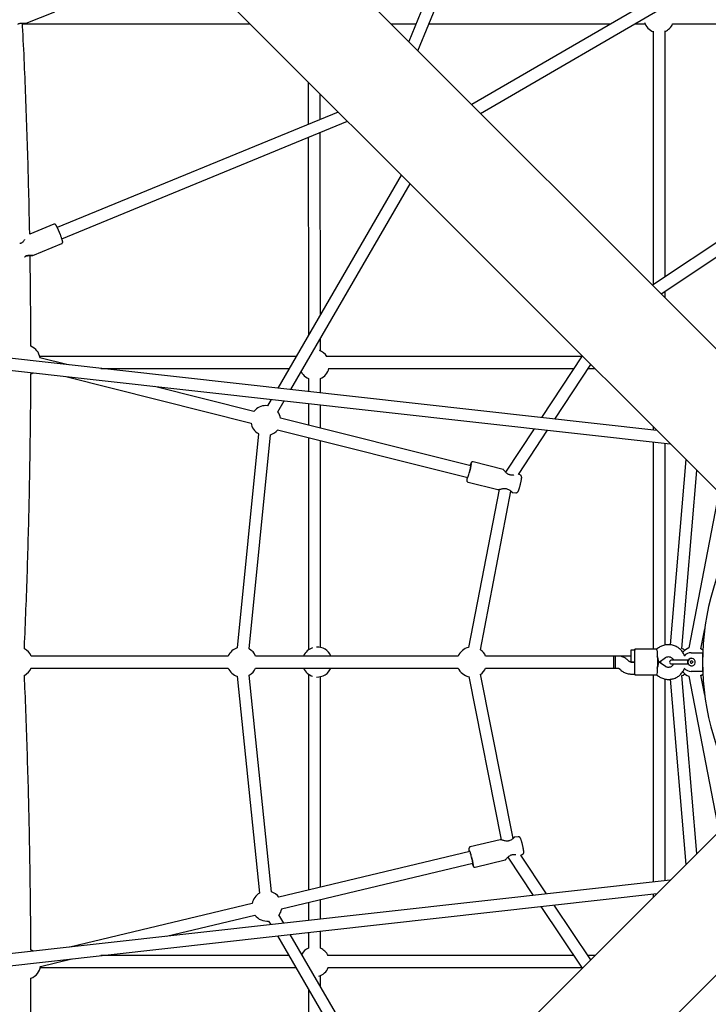
# Model space of a CAD drawing. Units: millimetres. Extents: x -136 to 17571, y 363 to 14907.
# Drawn here: x 7923 to 8842, y 8364 to 9678 of the extents above; entities that cross this region are included whole.
import ezdxf

# ---------------------------------------------------------------- set-up
doc = ezdxf.new("R2010")
doc.units = ezdxf.units.MM
doc.header["$LTSCALE"] = 500
doc.header["$PDSIZE"] = -1
doc.layers.add('dimensions', color=7, linetype='Continuous')
doc.dimstyles.new('Leikkiset', dxfattribs={"dimtxt": 250, "dimasz": 2.5, "dimexe": 1.25, "dimexo": 0.625, "dimgap": 0.6, "dimtad": 0, "dimtih": 1, "dimtoh": 1, "dimdec": 0, "dimtxsty": 'Standard', "dimcen": 2.5, "dimadec": 0, "dimazin": 0, "dimtfac": 1, "dimtmove": 0, "dimatfit": 3, "dimfxl": 1, "dimarcsym": 0})

# ---------------------------------------------------------------- blocks, each defined once
blk = doc.blocks.new('*D3')
at = {"layer": 'Defpoints', "color": 0}
for p in [(-135.9, 8409.4), (14104.2, 5726.8), (14104.2, 526.9)]:
    blk.add_point(p, dxfattribs=at)
at = {"layer": 'dimensions', "color": 0, "lineweight": -2}
for p, q in [((-135.9, 8409.3), (-135.9, 526.7)), ((14104.2, 5726.8), (14104.2, 526.7)), ((-35.9, 526.9), (6463.2, 526.9)), ((14004.2, 526.9), (7505.1, 526.9))]:
    blk.add_line(p, q, dxfattribs=at)
at = {"layer": 'dimensions', "color": 0}
for points in [[(-35.9, 543.6), (-35.9, 510.2), (-135.9, 526.9)], [(14004.2, 510.2), (14004.2, 543.6), (14104.2, 526.9)]]:
    blk.add_solid(points, dxfattribs=at)
at = {"layer": 'dimensions', "color": 0, "insert": (6984.2, 526.9), "char_height": 250, "attachment_point": 5}
blk.add_mtext('\\A1;14240', dxfattribs=at)
blk = doc.blocks.new('*D6')
at = {"layer": 'Defpoints', "color": 0}
for p in [(1860.3, 8820.5), (12270.2, 5783.2), (12270.2, 2018.2)]:
    blk.add_point(p, dxfattribs=at)
at = {"layer": 'dimensions', "color": 0, "lineweight": -2}
for p, q in [((1860.3, 8819.8), (1860.3, 2016.9)), ((12270.2, 5782.6), (12270.2, 2016.9)), ((1862.8, 2018.2), (6606.3, 2018.2)), ((12267.7, 2018.2), (7524.2, 2018.2))]:
    blk.add_line(p, q, dxfattribs=at)
at = {"layer": 'dimensions', "color": 0}
for points in [[(1862.8, 2018.6), (1862.8, 2017.7), (1860.3, 2018.2)], [(12267.7, 2017.7), (12267.7, 2018.6), (12270.2, 2018.2)]]:
    blk.add_solid(points, dxfattribs=at)
at = {"layer": 'dimensions', "color": 0, "insert": (7065.2, 2018.2), "char_height": 250, "attachment_point": 5}
blk.add_mtext('10410', dxfattribs=at)

msp = doc.modelspace()

# ---------------------------------------------------------------- linework, layer by layer
at = {"color": 7, "linetype": 'Continuous', "lineweight": 25}
for p, q in [((9002.2, 9088.9), (6211.4, 11879.7)), ((6117.3, 11785.7), (8908.2, 8994.8)), ((8594.9, 10019.6), (8442.3, 9648.8)), ((8454.6, 9636.5), (8609.7, 10013.5)), ((8830.8, 9741.7), (8526.4, 9564.7)), ((8538.1, 9553), (8838.8, 9727.9)), ((7931.7, 9673.4), (7970.2, 9688.5)), ((7927, 9672.5), (8230.5, 9672.5)), ((8418.6, 9672.5), (8452.1, 9672.5)), ((8469.4, 9672.5), (8711.8, 9672.5)), ((8743.6, 9672.5), (8757.8, 9672.5)), ((8768.5, 9662.8), (8768.5, 9324.2)), ((8784.5, 9334.9), (8784.5, 9663.2)), ((8794.4, 9672.5), (8859.5, 9672.5)), ((8348.3, 9554.7), (7973.4, 9400.5)), ((7979.5, 9385.7), (8360.5, 9542.5)), ((8432.4, 9470.6), (8267.5, 9186.2)), ((8284.8, 9184.3), (8444.1, 9458.9)), ((8915.8, 9422.6), (8767.6, 9323.5)), ((7968.8, 9405), (7936.6, 9391.7)), ((8779.1, 9312), (8918.7, 9405.3)), ((7940.9, 9363.4), (7979.4, 9379.3)), ((7929.8, 9361.4), (7930, 9361.5)), ((7940.5, 9363.4), (7940.7, 9363.4)), ((8784.5, 9306.6), (8784.5, 9315.6)), ((8773.2, 9129.8), (7531.4, 9268.3)), ((7528.5, 9252.5), (8791.3, 9111.7)), ((8292, 9228.5), (7950, 9228.5)), ((8673.4, 9228.5), (8332.5, 9228.5)), ((8673.8, 9229.2), (8619.5, 9146.9)), ((7987.7, 9217.4), (7950.3, 9226.8)), ((8637.4, 9144.9), (8685.4, 9217.6)), ((8031.6, 9212.5), (8282.7, 9212.5)), ((8335.1, 9212.5), (8662.8, 9212.5)), ((8682, 9212.5), (8690.5, 9212.5)), ((7984.8, 9201.6), (8231.9, 9139.6)), ((8308.5, 9199.1), (8308.5, 9181.6)), ((8324.5, 9179.8), (8324.5, 9199.1)), ((8235.8, 9155.1), (8103, 9188.4)), ((8253.9, 9162.7), (8251.6, 9162.9)), ((8258.7, 9171.1), (8253.9, 9162.7)), ((8267.7, 9154.7), (8276.1, 9169.1)), ((8308.5, 9165.5), (8308.5, 9136.8)), ((8324.5, 9132.8), (8324.5, 9163.7)), ((8525.1, 9082.4), (8271.3, 9146.2)), ((8241.8, 9125.4), (8213.6, 8839.5)), ((8229.5, 8838), (8257.8, 9123.8)), ((8267.4, 9130.7), (8521.2, 9066.9)), ((8609.6, 9131.9), (8571.5, 9074.2)), ((8588.6, 9071.1), (8627.5, 9129.9)), ((8768.5, 9134.5), (8768.5, 9130.3)), ((8308.5, 9120.3), (8308.5, 8836.7)), ((8324.5, 8840), (8324.5, 9116.3)), ((8768.5, 9114.2), (8768.5, 8837.5)), ((8784.5, 8843.3), (8784.5, 9112.4)), ((8568.1, 9077.7), (8528.2, 9087.7)), ((8812.1, 9090.9), (8791.1, 8843.6)), ((8591, 9070.3), (8588.7, 9071.2)), ((8806.8, 8838.6), (8826.9, 9076.1)), ((8521.4, 9060.8), (8561.3, 9050.8)), ((8562.8, 9050.9), (8522.2, 8840)), ((8537.9, 8837), (8578.6, 9048.6)), ((8580.4, 9047), (8585, 9046.5)), ((8856.1, 9046.9), (8816, 8839.3)), ((8832.1, 8838.3), (8837.2, 8864.8)), ((8743.8, 8836.5), (8738.8, 8836.5)), ((8772.8, 8837.5), (8743.8, 8837.5)), ((8775.6, 8839.5), (8772.7, 8837.5)), ((8201.4, 8828.5), (7938.7, 8828.5)), ((8508.3, 8828.5), (8238, 8828.5)), ((8715.8, 8828.5), (8544.9, 8828.5)), ((8720.9, 8828.5), (8715.8, 8828.5)), ((8738.7, 8828.5), (8720.9, 8828.5)), ((8736, 8821.7), (8735, 8822.7)), ((8744, 8814.5), (8744, 8826.5)), ((8744, 8814.5), (8744, 8826.5)), ((8774, 8826.5), (8774, 8814.5)), ((8776.4, 8820.5), (8784.8, 8826.4)), ((8804, 8823), (8792.8, 8823)), ((8815.2, 8823), (8804, 8823)), ((8819, 8822.1), (8817.9, 8820.8)), ((8817.9, 8820.8), (8818.5, 8819.2)), ((8820.7, 8821.9), (8819, 8822.1)), ((8819, 8822.1), (8820.7, 8821.9)), ((8819.3, 8833), (8834.3, 8833)), ((8819.6, 8825.5), (8819.5, 8825.5)), ((8819.6, 8825.5), (8819.6, 8825.5)), ((8820.7, 8821.9), (8821.3, 8820.2)), ((8820.7, 8821.9), (8820.7, 8821.9)), ((8820.7, 8821.9), (8821.3, 8820.2)), ((8834.3, 8833), (8834.3, 8808)), ((8834.4, 8828.5), (8834.3, 8828.5)), ((7938.7, 8812.5), (8201.4, 8812.5)), ((8238, 8812.5), (8508.3, 8812.5)), ((8544.9, 8812.5), (8715.8, 8812.5)), ((8715.8, 8812.5), (8720.9, 8812.5)), ((8723.7, 8811.3), (8724.7, 8810.4)), ((8744, 8820.5), (8738.8, 8820.5)), ((8738.8, 8820.5), (8744, 8820.5)), ((8776.4, 8820.5), (8774, 8820.5)), ((8774, 8820.5), (8776.4, 8820.5)), ((8784.8, 8814.6), (8776.4, 8820.5)), ((8792.8, 8818), (8804, 8818)), ((8804, 8818), (8815.2, 8818)), ((8815.2, 8818.2), (8815.1, 8818.2)), ((8818.5, 8819.2), (8820.2, 8818.9)), ((8834.3, 8808), (8819.3, 8808)), ((8819.5, 8815.5), (8819.6, 8815.5)), ((8819.6, 8815.5), (8819.6, 8815.5)), ((8820.2, 8818.9), (8821.3, 8820.2)), ((8821.3, 8820.2), (8820.2, 8818.9)), ((8821.3, 8820.2), (8821.3, 8820.2)), ((8834.3, 8812.5), (8834.4, 8812.5)), ((8213.6, 8801.5), (8243.2, 8512)), ((8259.1, 8513.7), (8229.5, 8803.1)), ((8308.5, 8804.2), (8308.5, 8516.1)), ((8324.5, 8519.9), (8324.5, 8801)), ((8522.3, 8801), (8565.6, 8583.1)), ((8581.5, 8585), (8538, 8804.1)), ((8738.8, 8804.5), (8743.8, 8804.5)), ((8743.8, 8803.5), (8772.8, 8803.5)), ((8768.5, 8803.5), (8768.5, 8526.8)), ((8772.7, 8803.5), (8775.6, 8801.5)), ((8784.5, 8528.6), (8784.5, 8797.8)), ((8789.8, 8797.2), (8791.2, 8797.1)), ((8791.1, 8797.5), (8812.1, 8550.1)), ((8826.9, 8564.9), (8806.8, 8802.4)), ((8816, 8801.7), (8856.1, 8594.2)), ((8837.2, 8776.3), (8832.1, 8802.8)), ((8908.2, 8646.2), (6117.3, 5855.4)), ((8588.1, 8587.3), (8583.5, 8586.8)), ((8564.3, 8583.3), (8524.3, 8573.7)), ((8524, 8567.6), (8269, 8506.7)), ((8574.4, 8559.8), (8608.4, 8509)), ((8591.7, 8562.7), (8593.8, 8563.5)), ((8626.3, 8511), (8591.7, 8562.7)), ((6211.4, 5761.3), (9002.2, 8552.2)), ((8272.7, 8491.1), (8527.7, 8552)), ((8530.8, 8546.7), (8570.8, 8556.3)), ((8791.3, 8529.4), (7528.3, 8388.5)), ((7531.8, 8372.8), (8773.2, 8511.3)), ((8768.5, 8510.7), (8768.5, 8506.6)), ((8233.4, 8498.1), (7990.2, 8440)), ((8308.5, 8499.6), (8308.5, 8475.5)), ((8324.5, 8477.3), (8324.5, 8503.5)), ((8618.4, 8494), (8673.5, 8411.6)), ((8685.1, 8423.1), (8636.3, 8496)), ((8119.3, 8454.4), (8237.1, 8482.6)), ((8275.5, 8471.8), (8269.2, 8482.8)), ((8255.4, 8474.7), (8258.2, 8469.9)), ((8267, 8454.8), (8432.3, 8170.4)), ((8444, 8182.1), (8284.3, 8456.7)), ((8308.5, 8459.4), (8308.5, 8438.4)), ((8324.5, 8438.4), (8324.5, 8461.2)), ((8282.2, 8428.5), (8031.6, 8428.5)), ((8662.2, 8428.5), (8333.9, 8428.5)), ((8690.5, 8428.5), (8681.4, 8428.5)), ((7951.2, 8414.2), (7993, 8424.2)), ((7950.8, 8412.5), (8291.5, 8412.5)), ((8324.5, 8387.6), (8324.5, 8401.8)), ((8334.2, 8412.5), (8672.9, 8412.5)), ((8308.5, 8383.3), (8308.5, 8120))]:
    msp.add_line(p, q, dxfattribs=at)
at = {"color": 7, "linetype": 'Continuous', "lineweight": 25, "flags": 128}
for points in [[(8304.5, 9201.4), (8306.8, 9200), (8308.5, 9199.1)], [(8520.6, 9067.1), (8520.6, 9066.7), (8520.6, 9066.3), (8520.8, 9066.3), (8521, 9066.6), (8521.3, 9067.3), (8521.7, 9068.2), (8522.1, 9069.4), (8522.5, 9070.9), (8523, 9072.5), (8523.4, 9074.2)], [(8523.4, 9074.2), (8523.9, 9075.9), (8524.2, 9077.5), (8524.6, 9079.1), (8524.8, 9080.5), (8525, 9081.6), (8525.1, 9082.5), (8525.1, 9083), (8525, 9083.2), (8524.8, 9083.1), (8524.5, 9082.6), (8524.5, 9082.6)], [(8739, 8828.5), (8739, 8830.2), (8739, 8831.9), (8739, 8833.4), (8738.9, 8834.6), (8738.9, 8835.6), (8738.9, 8836.2), (8738.8, 8836.5), (8738.8, 8836.4), (8738.8, 8835.9), (8738.8, 8835.1), (8738.7, 8834), (8738.7, 8832.6), (8738.7, 8831.1), (8738.7, 8829.4), (8738.7, 8827.7), (8738.7, 8826), (8738.7, 8824.4), (8738.7, 8823), (8738.8, 8821.9), (8738.8, 8821.1), (8738.8, 8820.6), (8738.8, 8820.5), (8738.9, 8820.8), (8738.9, 8821.4), (8738.9, 8822.4), (8739, 8823.7), (8739, 8825.2), (8739, 8826.8), (8739, 8828.5)], [(8744, 8826.5), (8744, 8828.5), (8744, 8830.5), (8744, 8832.3), (8744, 8833.9), (8744, 8835.3), (8743.9, 8836.4), (8743.9, 8837.1), (8743.9, 8837.5), (8743.8, 8837.5), (8743.8, 8837.1), (8743.8, 8836.5)], [(8834.7, 8836.6), (8834.3, 8836.9), (8832.1, 8838.3)], [(8778.4, 8821.9), (8778.4, 8821.3), (8778.4, 8819.1)], [(8743.8, 8804.5), (8743.8, 8803.9), (8743.8, 8803.6), (8743.9, 8803.6), (8743.9, 8803.9), (8743.9, 8804.7), (8744, 8805.7), (8744, 8807.1), (8744, 8808.7), (8744, 8810.5), (8744, 8812.5), (8744, 8814.5)], [(8806.8, 8802.4), (8808.4, 8803.2), (8810.6, 8804.7)], [(8832.1, 8802.8), (8832.9, 8803.2), (8834.7, 8804.4)], [(8523, 8567.4), (8522.9, 8568.3), (8522.8, 8569.4)], [(8526.2, 8560.1), (8525.8, 8561.9), (8525.4, 8563.5), (8524.9, 8564.9), (8524.5, 8566.2), (8524.2, 8567.2), (8523.9, 8567.9), (8523.7, 8568.2), (8523.5, 8568.2), (8523.4, 8567.9), (8523.4, 8567.5)], [(8527.2, 8551.9), (8527.4, 8551.4), (8527.6, 8551.2), (8527.7, 8551.4), (8527.7, 8551.9), (8527.7, 8552.7), (8527.5, 8553.9), (8527.3, 8555.2), (8527, 8556.8), (8526.6, 8558.4), (8526.2, 8560.1)]]:
    msp.add_lwpolyline(points, dxfattribs=at)
at = {"color": 7, "linetype": 'Continuous', "lineweight": 25}
for centre, radius, start, end in [((8776.1, 9680.5), 20, 197.5383, 247.6909), ((8776.1, 9680.5), 20, 294.8597, 336.3534), ((7868.2, 9349.5), 116.8, 20.649, 27.3513), ((7929.6, 9362.4), 1, 291.2049, 302.0702), ((7930.6, 9223.7), 20, 8.9965, 67.7814), ((8316.5, 9217.4), 20, 33.6215, 70.6824), ((7930.6, 9223.7), 20, 292.1386, 301.0553), ((8316.5, 9217.4), 20, 207.405, 233.1934), ((8316.5, 9217.4), 20, 293.6492, 345.7416), ((8251.6, 9142.9), 20, 90, 142.3223), ((8251.6, 9142.9), 20, 9.4787, 36.3171), ((8251.6, 9142.9), 20, 189.4787, 240.7709), ((8251.6, 9142.9), 20, 287.9273, 322.3223), ((8459.7, 9092.3), 66.5, 343.9921, 354.2208), ((8560, 9070.9), 37.8, 158.2546, 161.7996), ((8554.6, 9061), 34.9, 169.8503, 173.6303), ((8578.7, 9069.2), 1, 77.8062, 89.2625), ((8574.4, 9052.4), 1, 243.6543, 254.917), ((9176.5, 8820.5), 342.2, 146.2056, 213.7944), ((7920.3, 8820.5), 20, 23.043, 62.5725), ((8219.7, 8820.5), 20, 107.9273, 156.4218), ((8219.7, 8820.5), 20, 23.5782, 60.7709), ((8320.2, 8820.5), 20, 107.9612, 156.2962), ((8320.2, 8820.5), 20, 23.7038, 93.2159), ((8526.6, 8820.5), 20, 102.6814, 156.4218), ((8526.6, 8820.5), 20, 23.5782, 55.525), ((8614.5, 8830), 129.5, 358.9209, 2.9052), ((8454, 8827.8), 320.1, 359.7688, 1.558), ((8798.3, 8820.5), 20, 52.2151, 65.0411), ((8822.9, 8820.5), 20, 110.0952, 138.9707), ((8547.6, 8820.5), 168.4, 357.2779, 2.7221), ((8268.1, 8826.5), 475.9, 0.0047, 0.1251), ((8792.8, 8820.5), 2.5, 90, 270), ((8819.3, 8820.5), 12.5, 90, 139.7642), ((8819.6, 8820.5), 5, 80.2973, 260.2848), ((8819.6, 8820.5), 5, 90.0076, 269.9924), ((8819.6, 8820.5), 5, 90.0012, 152.7323), ((8819.5, 8820.5), 5, 90.0014, 152.7321), ((8819.6, 8820.5), 5, 260.2976, 80.2846), ((7920.3, 8820.5), 20, 297.2959, 336.957), ((8219.7, 8820.5), 20, 203.5782, 252.2634), ((8219.7, 8820.5), 20, 299.4198, 336.4218), ((8320.2, 8820.5), 20, 203.4526, 252.0388), ((8320.2, 8820.5), 20, 302.3809, 336.5474), ((8526.6, 8820.5), 20, 203.5782, 257.6576), ((8526.6, 8820.5), 20, 304.8139, 336.4218), ((8614.5, 8811.1), 129.5, 357.0948, 1.0791), ((8268.1, 8814.6), 475.9, 359.8749, 359.9953), ((8454, 8813.2), 320.1, 358.442, 0.2312), ((8819.3, 8820.5), 12.5, 220.2358, 270), ((8819.6, 8820.5), 5, 207.2682, 269.9982), ((8819.5, 8820.5), 5, 207.2682, 269.9982), ((8320.2, 8820.5), 20, 266.7841, 302.3809), ((8822.9, 8820.5), 20, 221.1526, 249.9048), ((8577.5, 8581.3), 1, 104.4426, 115.9525), ((8461.9, 8542.7), 66.9, 5.3298, 15.2254), ((8581.6, 8564.5), 1, 270.3632, 281.6262), ((8554.8, 8560.4), 29.3, 196.9286, 202.1772), ((8253.1, 8494.6), 20, 119.4198, 169.8665), ((8253.1, 8494.6), 20, 37.0228, 72.2634), ((8253.1, 8494.6), 20, 217.0228, 276.5958), ((8253.1, 8494.6), 20, 323.7522, 349.8665), ((7931.4, 8417.3), 20, 59.6873, 70.4337), ((8316.5, 8420.1), 20, 113.5098, 148.2385), ((8316.5, 8420.1), 20, 24.8597, 66.3534), ((7931.4, 8417.3), 20, 289.5417, 351.6656), ((8316.5, 8420.1), 20, 287.4116, 337.6909)]:
    msp.add_arc(centre, radius, start, end, dxfattribs=at)
for centre, major_axis, start_param, end_param in [((8773.8, 8828.5), (-2.52, 8), 3.136409, 4.707206), ((8773.8, 8812.5), (2.52, 8), 4.717572, 6.288368)]:
    msp.add_ellipse(centre, major_axis=major_axis, ratio=0.016437, start_param=start_param, end_param=end_param, dxfattribs=at)
for points, knots in [([(7920.8, 9672.1), (7921.2, 9672.4), (7922.2, 9672.9), (7923.9, 9673.4), (7925.6, 9673.6), (7927.4, 9673.6), (7929, 9673.4), (7930.4, 9673.3), (7931.2, 9673.2), (7931.2, 9673.3), (7931.2, 9673.4)], [0, 0, 0, 0, 0.101213, 0.209985, 0.330502, 0.463685, 0.60964, 0.766918, 0.934059, 1, 1, 1, 1]), ([(7936.6, 9391.7), (7936.6, 9394.4), (7936.2, 9413.7), (7935.4, 9449.9), (7934, 9500.1), (7932.3, 9550.3), (7930.4, 9600.5), (7928.6, 9641.6), (7927.3, 9665.9), (7926.9, 9673.6)], [0, 0, 0, 0, 0.027856, 0.206054, 0.384252, 0.56245, 0.740648, 0.918846, 1, 1, 1, 1]), ([(7931.2, 9673.4), (7931.3, 9673.4), (7931.4, 9673.3), (7931.6, 9673.3), (7931.7, 9673.4)], [0, 0, 0, 0, 0.209799, 1, 1, 1, 1]), ([(8308.1, 9594.9), (8308.2, 9582.6), (8308.2, 9563.7), (8308.2, 9544.9), (8308.2, 9538.2)], [0, 0, 0, 0, 0.648249, 1, 1, 1, 1]), ([(8324.2, 9544.8), (8324.2, 9550.6), (8324.2, 9561.9), (8324.2, 9573.2), (8324.2, 9578.8)], [0, 0, 0, 0, 0.507618, 1, 1, 1, 1]), ([(8308.2, 9521), (8308.2, 9511.9), (8308.3, 9481.4), (8308.3, 9429.6), (8308.4, 9365.4), (8308.4, 9307.9), (8308.5, 9271.7), (8308.5, 9256.9)], [0, 0, 0, 0, 0.102483, 0.345444, 0.588406, 0.831367, 1, 1, 1, 1]), ([(8324.5, 9284.5), (8324.5, 9291.4), (8324.4, 9319.7), (8324.4, 9369.3), (8324.3, 9433.5), (8324.3, 9486.2), (8324.2, 9517.6), (8324.2, 9527.5)], [0, 0, 0, 0, 0.085743, 0.349757, 0.61377, 0.877784, 1, 1, 1, 1]), ([(7971.9, 9403.4), (7971.7, 9403.7), (7971.5, 9404), (7971.2, 9404.4), (7970.8, 9404.8), (7970.3, 9405.1), (7969.6, 9405.2), (7969.1, 9405.1), (7968.8, 9405), (7968.8, 9405)], [0, 0, 0, 0, 0.3163158, 0.4984304, 0.6261263, 0.7346668, 0.8545391, 0.9827173, 1, 1, 1, 1]), ([(7979.4, 9379.3), (7979.4, 9379.3), (7979.6, 9379.3), (7980.1, 9379.7), (7980.4, 9380.2), (7980.6, 9380.7), (7980.7, 9381.1), (7980.7, 9381.5), (7980.6, 9381.9), (7980.5, 9382.5), (7980.3, 9383.3), (7979.9, 9384.4), (7979.4, 9385.8), (7978.9, 9387.3), (7978.3, 9388.9), (7977.8, 9390.1), (7977.6, 9390.7)], [0, 0, 0, 0, 0.001277, 0.048422, 0.086208, 0.12014, 0.15312, 0.192057, 0.244735, 0.335773, 0.447857, 0.555372, 0.668665, 0.779923, 0.89032, 1, 1, 1, 1]), ([(7929.6, 9384.7), (7929.6, 9384.6), (7929.3, 9384), (7928.6, 9382.7), (7927.3, 9381.1), (7925.9, 9380), (7924.4, 9379.3), (7923.7, 9379.2), (7923.3, 9379.1)], [0, 0, 0, 0, 0.063921, 0.28627, 0.517662, 0.753565, 0.874169, 1, 1, 1, 1]), ([(7940.7, 9363.4), (7940.6, 9363.4), (7940.4, 9363.3), (7939.4, 9363.3), (7937.9, 9363.4), (7936.1, 9363.5), (7934.1, 9363.3), (7931.9, 9362.8), (7930.6, 9362.1), (7930, 9361.7)], [0, 0, 0, 0, 0.0729677, 0.2323279, 0.3903198, 0.5510798, 0.6988405, 0.8494943, 1, 1, 1, 1]), ([(7930.2, 9361.6), (7930.6, 9361.8), (7931.5, 9362.4), (7933.1, 9362.9), (7934.7, 9363.2), (7936.8, 9363.3), (7938.7, 9363.3), (7940, 9363.3), (7940.3, 9363.3), (7940.4, 9363.4)], [0, 0, 0, 0, 0.116542, 0.236058, 0.362723, 0.497108, 0.787706, 0.943459, 1, 1, 1, 1]), ([(7938.1, 9242.2), (7938.1, 9244.4), (7938.1, 9263.4), (7937.9, 9299.1), (7937.5, 9337.3), (7937.1, 9358.7), (7937.1, 9363.4)], [0, 0, 0, 0, 0.0544179, 0.4691584, 0.8838988, 1, 1, 1, 1]), ([(8324.5, 9235.6), (8324.5, 9237.5), (8324.5, 9243.2), (8324.5, 9248.9), (8324.5, 9252.6)], [0, 0, 0, 0, 0.332557, 1, 1, 1, 1]), ([(7929.5, 8838.1), (7929.6, 8841), (7930.5, 8860.5), (7931.9, 8896.9), (7933.7, 8947.1), (7935.1, 8997.4), (7936.3, 9047.7), (7937.2, 9097.9), (7937.8, 9148.2), (7938.1, 9184), (7938.1, 9203), (7938.1, 9205.3)], [0, 0, 0, 0, 0.023106, 0.160022, 0.296937, 0.433853, 0.570769, 0.707685, 0.844601, 0.981516, 1, 1, 1, 1]), ([(8528.2, 9087.7), (8528, 9087.8), (8527.6, 9087.9), (8526.9, 9087.7), (8526.4, 9087.4), (8526, 9087.1), (8525.8, 9086.7), (8525.4, 9086.2), (8525.2, 9085.7), (8525, 9085.3), (8525, 9085.2)], [0, 0, 0, 0, 0.0791115, 0.182773, 0.2770128, 0.3740403, 0.4871303, 0.6436284, 0.9200701, 1, 1, 1, 1]), ([(8568.7, 9077.2), (8568.6, 9077.3), (8568.4, 9077.6), (8568.2, 9077.7), (8568.1, 9077.7)], [0, 0, 0, 0, 0.492416, 1, 1, 1, 1]), ([(8578.7, 9070.2), (8578.1, 9070.2), (8576.9, 9070.3), (8575.2, 9071.1), (8573.7, 9072.1), (8572.1, 9073.5), (8570.6, 9075), (8569.5, 9076.3), (8568.9, 9077.1), (8568.7, 9077.2), (8568.7, 9077.3)], [0, 0, 0, 0, 0.118774, 0.201031, 0.331999, 0.444878, 0.594619, 0.779612, 0.88538, 1, 1, 1, 1]), ([(8519.8, 9064.5), (8519.8, 9064.2), (8519.7, 9063.6), (8519.7, 9062.9), (8519.8, 9062.3), (8520.1, 9061.7), (8520.5, 9061.2), (8521, 9060.9), (8521.3, 9060.8), (8521.4, 9060.8)], [0, 0, 0, 0, 0.2426411, 0.5113715, 0.6450382, 0.7490013, 0.8559197, 0.9669873, 1, 1, 1, 1]), ([(8582.7, 9070.3), (8582.2, 9070.2), (8581.1, 9069.9), (8579.7, 9070), (8578.9, 9070.1)], [0, 0, 0, 0, 0.440561, 1, 1, 1, 1]), ([(8591.1, 9057.1), (8591.2, 9057.4), (8591.4, 9058.3), (8591.8, 9059.7), (8592.1, 9061.4), (8592.5, 9062.9), (8592.7, 9064.3), (8592.9, 9065.5), (8593, 9066.5), (8593, 9067.2), (8592.9, 9067.8), (8592.8, 9068.5), (8592.4, 9069.2), (8591.8, 9069.8), (8591.3, 9070.2), (8591, 9070.2), (8591, 9070.2)], [0, 0, 0, 0, 0.051989, 0.1512, 0.250651, 0.350549, 0.451398, 0.554291, 0.662353, 0.740159, 0.799177, 0.844251, 0.891139, 0.941555, 0.994849, 1, 1, 1, 1]), ([(8561.3, 9050.8), (8561.4, 9050.7), (8561.7, 9050.7), (8562, 9050.8), (8562.1, 9050.9)], [0, 0, 0, 0, 0.502755, 1, 1, 1, 1]), ([(8561.9, 9050.8), (8562, 9050.8), (8562.2, 9050.8), (8563.1, 9051), (8564.4, 9051.3), (8566.1, 9051.7), (8567.9, 9052.2), (8570, 9052.4), (8572.1, 9052.3), (8573.4, 9051.7), (8574, 9051.5)], [0, 0, 0, 0, 0.10128, 0.230921, 0.362121, 0.494087, 0.624664, 0.752206, 0.876016, 1, 1, 1, 1]), ([(8574.2, 9051.4), (8574.9, 9051.1), (8576.5, 9050.5), (8578.3, 9049), (8579.3, 9048), (8579.7, 9047.5), (8579.7, 9047.5), (8579.7, 9047.5)], [0, 0, 0, 0, 0.208829, 0.461535, 0.755332, 0.915716, 1, 1, 1, 1]), ([(8578.6, 9048.6), (8578.7, 9048.5), (8579.1, 9048.2), (8579.5, 9047.7), (8579.7, 9047.5), (8579.8, 9047.5)], [0, 0, 0, 0, 0.116528, 0.546438, 1, 1, 1, 1]), ([(8579.7, 9047.5), (8579.8, 9047.4), (8580, 9047.1), (8580.3, 9047.1), (8580.5, 9047)], [0, 0, 0, 0, 0.492655, 1, 1, 1, 1]), ([(8585, 9046.5), (8585, 9046.5), (8585.4, 9046.4), (8586, 9046.5), (8586.7, 9046.8), (8587.3, 9047.2), (8587.7, 9047.6), (8588.1, 9048), (8588.4, 9048.5), (8588.7, 9049.1), (8589, 9050.1), (8589.5, 9051.3), (8589.8, 9052.4), (8590, 9053.1), (8590.1, 9053.3)], [0, 0, 0, 0, 0.007687, 0.08097, 0.145036, 0.204065, 0.261293, 0.322594, 0.397627, 0.511132, 0.6582, 0.796631, 0.942162, 1, 1, 1, 1]), ([(8590.1, 9053.3), (8590.2, 9053.6), (8590.4, 9054.4), (8590.8, 9055.7), (8591, 9056.7), (8591.1, 9057.1)], [0, 0, 0, 0, 0.258119, 0.68964, 1, 1, 1, 1]), ([(8773.9, 8836.5), (8773.6, 8836.8), (8772.9, 8837.4), (8772.8, 8837.5), (8772.8, 8837.5)], [0, 0, 0, 0, 0.532304, 1, 1, 1, 1]), ([(8810.2, 8829), (8810, 8829.6), (8809.4, 8831.1), (8808.2, 8833.2), (8806.6, 8835.4), (8804.8, 8837.4), (8802.7, 8839.1), (8800.5, 8840.6), (8798.1, 8841.8), (8795.5, 8842.8), (8792.9, 8843.4), (8790.2, 8843.7), (8787.5, 8843.7), (8784.8, 8843.4), (8782.2, 8842.8), (8779.7, 8841.9), (8777.5, 8840.8), (8776.2, 8839.9), (8775.6, 8839.5)], [0, 0, 0, 0, 0.046585, 0.111335, 0.176085, 0.240834, 0.305584, 0.370332, 0.435081, 0.499829, 0.564576, 0.629323, 0.69407, 0.758817, 0.823563, 0.88831, 0.953057, 1, 1, 1, 1]), ([(8718.1, 8812.6), (8718.1, 8812.6), (8718.1, 8812.5), (8718.1, 8813.2), (8718.1, 8814.7), (8718.1, 8817), (8718.1, 8819.6), (8718.2, 8822.3), (8718.2, 8824.9), (8718.2, 8826.9), (8718.3, 8828.2), (8718.3, 8828.4), (8718.3, 8828.5)], [0, 0, 0, 0, 0.033864, 0.141707, 0.249503, 0.357264, 0.464991, 0.572715, 0.680463, 0.78826, 0.896091, 1, 1, 1, 1]), ([(8735, 8822.7), (8734.6, 8823.1), (8733.6, 8824), (8731.8, 8825.3), (8729.6, 8826.6), (8727.2, 8827.5), (8724.8, 8828.2), (8722.7, 8828.5), (8721.3, 8828.5), (8720.9, 8828.5)], [0, 0, 0, 0, 0.108355, 0.268399, 0.428501, 0.588603, 0.748703, 0.9088, 1, 1, 1, 1]), ([(8738.8, 8820.5), (8738.7, 8820.5), (8738.2, 8820.5), (8737.4, 8820.7), (8736.5, 8821.2), (8736.1, 8821.6), (8736, 8821.7)], [0, 0, 0, 0, 0.1085733, 0.4663374, 0.8251123, 1, 1, 1, 1]), ([(8784.8, 8826.4), (8785, 8826.5), (8785.5, 8826.9), (8786.6, 8827.4), (8788.1, 8827.7), (8789.6, 8827.7), (8791, 8827.4), (8792.4, 8826.8), (8793.6, 8825.9), (8794.6, 8824.8), (8795.2, 8823.8), (8795.4, 8823.2), (8795.4, 8823)], [0, 0, 0, 0, 0.041368, 0.156601, 0.272028, 0.387467, 0.50291, 0.618346, 0.733775, 0.849191, 0.964592, 1, 1, 1, 1]), ([(8814.6, 8820.5), (8814.6, 8820.7), (8814.6, 8821), (8814.7, 8821.6), (8814.9, 8822.3), (8815, 8822.6), (8815.1, 8822.8)], [0, 0, 0, 0, 0.170182, 0.353407, 0.65933, 1, 1, 1, 1]), ([(8815.1, 8822.8), (8815.1, 8822.9), (8815.2, 8823), (8815.2, 8823), (8815.2, 8823)], [0, 0, 0, 0, 0.521393, 1, 1, 1, 1]), ([(8720.9, 8812.5), (8721, 8812.5), (8721.5, 8812.5), (8722.3, 8812.3), (8723.2, 8811.8), (8723.6, 8811.5), (8723.7, 8811.3)], [0, 0, 0, 0, 0.108577, 0.466338, 0.825112, 1, 1, 1, 1]), ([(8724.7, 8810.4), (8725.1, 8810), (8726.1, 8809), (8727.9, 8807.7), (8730.1, 8806.5), (8732.4, 8805.5), (8734.9, 8804.9), (8737, 8804.6), (8738.3, 8804.5), (8738.8, 8804.5)], [0, 0, 0, 0, 0.108355, 0.268399, 0.428501, 0.588603, 0.748703, 0.9088, 1, 1, 1, 1]), ([(8775.6, 8801.5), (8776.1, 8801.2), (8777.4, 8800.3), (8779.5, 8799.3), (8782, 8798.3), (8784.6, 8797.7), (8787.3, 8797.3), (8790, 8797.3), (8792.7, 8797.6), (8795.3, 8798.2), (8797.9, 8799.1), (8800.3, 8800.3), (8802.6, 8801.8), (8804.6, 8803.5), (8806.5, 8805.5), (8808.1, 8807.7), (8809.4, 8809.9), (8810, 8811.4), (8810.3, 8812.1)], [0, 0, 0, 0, 0.041925, 0.106437, 0.17097, 0.235503, 0.300035, 0.364568, 0.429099, 0.493631, 0.558163, 0.622695, 0.687227, 0.751759, 0.816292, 0.880825, 0.945359, 1, 1, 1, 1]), ([(8795.4, 8818), (8795.3, 8817.6), (8794.9, 8816.7), (8794, 8815.6), (8792.9, 8814.6), (8791.6, 8813.8), (8790.2, 8813.4), (8788.7, 8813.3), (8787.2, 8813.5), (8785.9, 8813.9), (8785.1, 8814.4), (8784.8, 8814.6)], [0, 0, 0, 0, 0.103731, 0.219068, 0.334418, 0.449785, 0.565163, 0.680554, 0.795951, 0.911345, 1, 1, 1, 1]), ([(8815, 8818.4), (8815, 8818.4), (8815, 8818.5), (8814.9, 8818.7), (8814.8, 8819.1), (8814.6, 8819.8), (8814.6, 8820.3), (8814.6, 8820.5)], [0, 0, 0, 0, 0.099066, 0.131651, 0.429988, 0.718265, 1, 1, 1, 1]), ([(8815.1, 8818.3), (8815.1, 8818.3), (8815.1, 8818.2), (8815.1, 8818.2), (8815.1, 8818.2)], [0, 0, 0, 0, 0.487289, 1, 1, 1, 1]), ([(8815.2, 8818), (8815.2, 8818), (8815.2, 8818), (8815.1, 8818.2), (8815.1, 8818.2)], [0, 0, 0, 0, 0.478842, 1, 1, 1, 1]), ([(7938.1, 8436), (7938.1, 8437.5), (7938.1, 8455.8), (7937.8, 8490.9), (7937.2, 8541.1), (7936.3, 8591.4), (7935.2, 8641.7), (7933.7, 8692), (7932, 8742.2), (7930.6, 8779.2), (7929.6, 8799.4), (7929.5, 8802.8)], [0, 0, 0, 0, 0.012411, 0.149468, 0.286525, 0.423582, 0.560639, 0.697695, 0.834752, 0.971809, 1, 1, 1, 1]), ([(8773.9, 8804.5), (8773.6, 8804.2), (8772.9, 8803.6), (8772.8, 8803.6), (8772.8, 8803.5)], [0, 0, 0, 0, 0.532304, 1, 1, 1, 1]), ([(8582.8, 8586.3), (8582.8, 8586.3), (8582.8, 8586.3), (8582.4, 8585.8), (8581.4, 8584.7), (8579.6, 8583.2), (8578, 8582.6), (8577.3, 8582.3)], [0, 0, 0, 0, 0.093907, 0.252512, 0.543191, 0.793327, 1, 1, 1, 1]), ([(8582.9, 8586.5), (8582.8, 8586.4), (8582.6, 8586.3), (8582.1, 8585.8), (8581.7, 8585.3), (8581.5, 8585.2)], [0, 0, 0, 0, 0.408192, 0.794771, 1, 1, 1, 1]), ([(8583.6, 8586.8), (8583.4, 8586.8), (8583.1, 8586.7), (8582.9, 8586.5), (8582.8, 8586.4)], [0, 0, 0, 0, 0.506455, 1, 1, 1, 1]), ([(8594.1, 8576.4), (8594.1, 8576.7), (8593.8, 8577.6), (8593.5, 8579), (8593, 8580.6), (8592.6, 8582), (8592.2, 8583.3), (8591.8, 8584.4), (8591.4, 8585.2), (8591.1, 8585.8), (8590.6, 8586.4), (8590.1, 8586.9), (8589.3, 8587.2), (8588.6, 8587.4), (8588.2, 8587.3), (8588.1, 8587.3)], [0, 0, 0, 0, 0.054162, 0.157554, 0.26129, 0.365654, 0.471335, 0.579957, 0.697134, 0.775844, 0.825709, 0.873322, 0.924585, 0.979338, 1, 1, 1, 1]), ([(8524.3, 8573.7), (8524.1, 8573.7), (8523.7, 8573.5), (8523.2, 8573.1), (8522.9, 8572.6), (8522.7, 8572.1), (8522.6, 8571.7), (8522.6, 8571.1), (8522.6, 8570.4), (8522.7, 8569.8), (8522.7, 8569.6)], [0, 0, 0, 0, 0.086267, 0.179341, 0.265149, 0.354447, 0.460148, 0.60957, 0.88322, 1, 1, 1, 1]), ([(8565.1, 8583.2), (8565, 8583.2), (8564.7, 8583.4), (8564.4, 8583.3), (8564.3, 8583.3)], [0, 0, 0, 0, 0.496824, 1, 1, 1, 1]), ([(8577.1, 8582.2), (8576.6, 8582), (8575.6, 8581.6), (8573.9, 8581.4), (8572, 8581.5), (8570.1, 8581.8), (8568.3, 8582.4), (8566.7, 8582.9), (8565.3, 8583.3), (8565, 8583.2), (8564.9, 8583.2)], [0, 0, 0, 0, 0.090813, 0.188541, 0.297132, 0.417435, 0.549292, 0.691078, 0.841124, 1, 1, 1, 1]), ([(8593.8, 8563.5), (8594, 8563.6), (8594.5, 8563.8), (8595, 8564.3), (8595.4, 8564.9), (8595.7, 8565.5), (8595.8, 8566), (8595.8, 8566.5), (8595.8, 8567.2), (8595.7, 8568.2), (8595.6, 8569.5), (8595.3, 8570.9), (8595, 8572.5), (8594.7, 8574.1), (8594.3, 8575.5), (8594.2, 8576.2), (8594.1, 8576.4)], [0, 0, 0, 0, 0.038652, 0.086927, 0.130609, 0.171911, 0.214241, 0.262992, 0.330308, 0.454913, 0.556039, 0.662468, 0.765304, 0.866717, 0.967528, 1, 1, 1, 1]), ([(8571.4, 8556.7), (8571.4, 8556.7), (8571.5, 8556.8), (8572.1, 8557.4), (8573.1, 8558.5), (8574.4, 8559.9), (8576.1, 8561.3), (8577.8, 8562.6), (8579.8, 8563.4), (8581, 8563.5), (8581.6, 8563.5)], [0, 0, 0, 0, 0.101917, 0.197119, 0.367733, 0.512135, 0.628274, 0.797483, 0.891486, 1, 1, 1, 1]), ([(8581.8, 8563.5), (8582.6, 8563.6), (8583.8, 8563.7), (8584.7, 8563.5), (8585, 8563.4)], [0, 0, 0, 0, 0.6476001, 1, 1, 1, 1]), ([(8527.8, 8548.9), (8527.9, 8548.7), (8528.1, 8548.3), (8528.3, 8547.8), (8528.6, 8547.4), (8529.1, 8547), (8529.7, 8546.7), (8530.3, 8546.6), (8530.6, 8546.7), (8530.7, 8546.7)], [0, 0, 0, 0, 0.174794, 0.430062, 0.586438, 0.703306, 0.823597, 0.948776, 1, 1, 1, 1]), ([(8570.7, 8556.3), (8570.9, 8556.3), (8571.1, 8556.4), (8571.3, 8556.6), (8571.4, 8556.8)], [0, 0, 0, 0, 0.506638, 1, 1, 1, 1]), ([(7937, 8274.3), (7937.1, 8279.5), (7937.5, 8301.4), (7937.8, 8340), (7938.1, 8376.3), (7938.1, 8395.8), (7938.1, 8398.5)], [0, 0, 0, 0, 0.1244651, 0.5292596, 0.9340543, 1, 1, 1, 1])]:
    msp.add_open_spline(points, degree=3, knots=knots, dxfattribs=at)

# ---------------------------------------------------------------- dimensions: what is measured, and where the dimension line sits
at = {"layer": 'dimensions'}
dim = msp.add_linear_dim(base=(12270.2, 2018.2), p1=(1860.3, 8820.5), p2=(12270.2, 5783.2), dimstyle='Leikkiset', override={"dimlfac": 1}, dxfattribs=at)
dim.commit()
dim.dimension.update_dxf_attribs({"geometry": '*D6', "text_midpoint": (7065.2, 2018.2)})
dim = msp.add_linear_dim(base=(14104.2, 526.9), p1=(-135.9, 8409.4), p2=(14104.2, 5726.8), dimstyle='Leikkiset', override={"dimtxt": 250, "dimasz": 100, "dimexe": 0.18, "dimexo": 0.06, "dimgap": 0.09, "dimtad": 0, "dimtih": 1, "dimtoh": 1, "dimdec": 0, "dimlfac": 1, "dimzin": 0, "dimadec": 2, "dimtdec": 0, "dimtolj": 1, "dimtzin": 0}, dxfattribs=at)
dim.commit()
dim.dimension.update_dxf_attribs({"geometry": '*D3', "text_midpoint": (6984.2, 526.9), "dimtype": 160})

doc.saveas('drawing.dxf')
